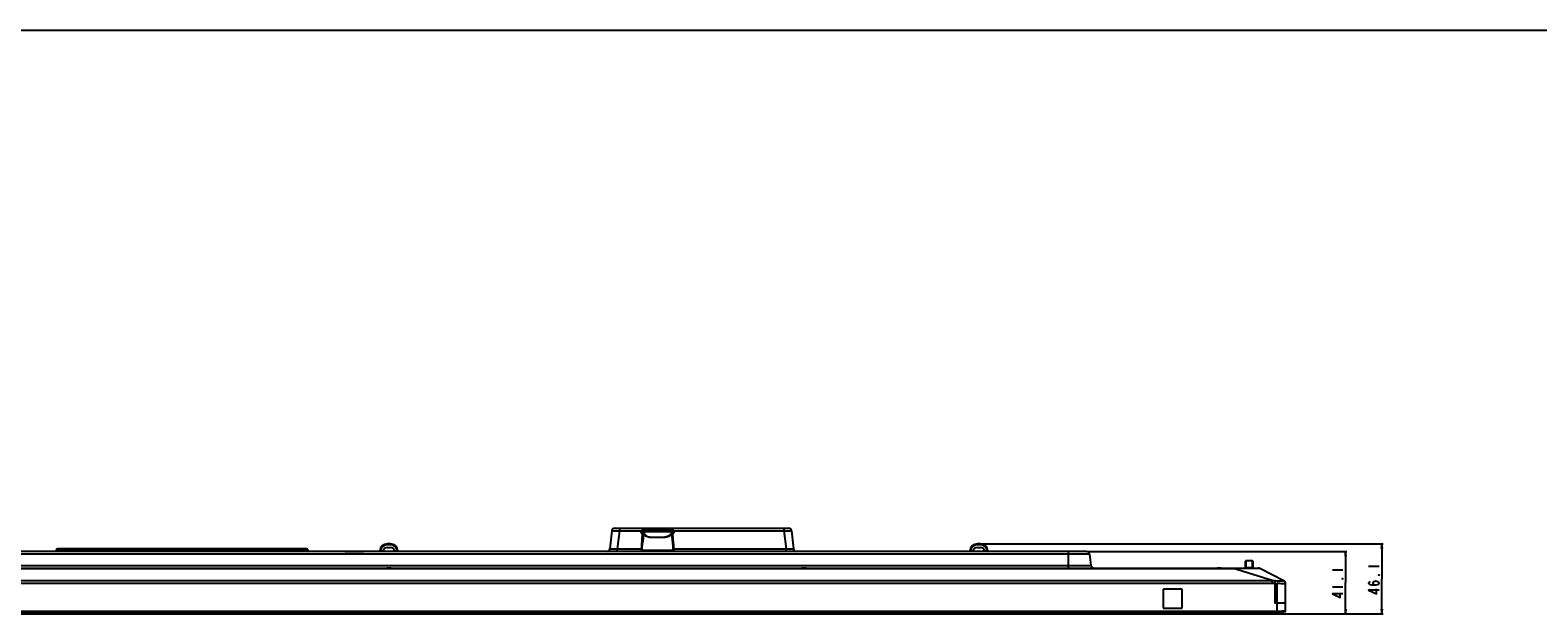
# Model space of a CAD drawing. Units: millimetres. Extents: x 0 to 5000, y 0 to 2000.
# Drawn here: x 1505 to 2500, y 1615 to 2000 of the extents above; entities that cross this region are included whole.
import ezdxf

# ---------------------------------------------------------------- set-up
doc = ezdxf.new("R2010")
doc.units = ezdxf.units.MM
doc.header["$LTSCALE"] = 275
doc.layers.get('0').update_dxf_attribs({"linetype": 'CONTINUOUS'})
for name, color, linetype in [('00_COMPONENTS_2', 7, 'CONTINUOUS'), ('7_ALL_FEATURES', 7, 'CONTINUOUS'), ('DEF_DRAFT_DIM', 7, 'CONTINUOUS'), ('DEF_DRAFT_ENTITY', 7, 'CONTINUOUS')]:
    doc.layers.add(name, color=color, linetype=linetype)
doc.styles.get("Standard").update_dxf_attribs({"font": 'txt', "width": 0.8})
doc.dimstyles.new('DIMSTYLE_1', dxfattribs={"dimtxt": 7, "dimasz": 3, "dimexe": 0.8, "dimexo": 0.2, "dimgap": 1.75, "dimtad": 1, "dimdsep": 46, "dimtxsty": 'Standard', "dimblk": 'OPEN', "dimblk1": 'OPEN', "dimblk2": 'OPEN', "dimcen": 0.09, "dimadec": 0, "dimazin": 0, "dimtp": 0.1, "dimtm": 0.1, "dimtfac": 1, "dimtdec": 65535, "dimtofl": 0, "dimtmove": 0, "dimatfit": 3, "dimldrblk": 'OPEN', "dimfxl": 1, "dimtolj": 1, "dimarcsym": 0})

# ---------------------------------------------------------------- blocks, each defined once
blk = doc.blocks.new('_OPEN')
at = {"color": 0, "linetype": 'ByBlock'}
for p, q in [((0, 0), (-1, 0.12)), ((-1, -0.12), (0, 0)), ((-1, 0), (0, 0))]:
    blk.add_line(p, q, dxfattribs=at)
blk = doc.blocks.new('*D36')
at = {"layer": 'DEF_DRAFT_DIM', "color": 2, "linetype": 'Continuous'}
for p, q in [((2202.21, 1656.13), (2371.36, 1656.13)), ((2371.36, 1656.13), (2373.91, 1656.13)), ((2373.11, 1656.13), (2373.11, 1635.58)), ((2373.11, 1615.03), (2373.11, 1635.58)), ((2329.65, 1615.03), (2371.36, 1615.03)), ((2371.36, 1615.03), (2373.91, 1615.03))]:
    blk.add_line(p, q, dxfattribs=at)
at = {"layer": 'DEF_DRAFT_DIM', "color": 2, "linetype": 'Continuous', "xscale": 3, "yscale": 3, "zscale": 3}
for p, rotation in [((2373.11, 1656.13), 90), ((2373.11, 1615.03), 270)]:
    blk.add_blockref('_OPEN', p, dxfattribs=dict(at, rotation=rotation))
blk = doc.blocks.new('*D37')
at = {"layer": 'DEF_DRAFT_DIM', "color": 2, "linetype": 'Continuous'}
for p, q in [((2132.21, 1661.13), (2395.29, 1661.13)), ((2395.29, 1661.13), (2397.84, 1661.13)), ((2397.04, 1661.13), (2397.04, 1638.08)), ((2397.04, 1615.03), (2397.04, 1638.08)), ((2329.65, 1615.03), (2395.29, 1615.03)), ((2395.29, 1615.03), (2397.84, 1615.03))]:
    blk.add_line(p, q, dxfattribs=at)
at = {"layer": 'DEF_DRAFT_DIM', "color": 2, "linetype": 'Continuous', "xscale": 3, "yscale": 3, "zscale": 3}
for p, rotation in [((2397.04, 1661.13), 90), ((2397.04, 1615.03), 270)]:
    blk.add_blockref('_OPEN', p, dxfattribs=dict(at, rotation=rotation))

msp = doc.modelspace()

# ---------------------------------------------------------------- linework, layer by layer
at = {"color": 7, "linetype": 'Continuous'}
msp.add_line((0, 2000), (5000, 2000), dxfattribs=at)
msp.add_line((0, 2000), (5000, 2000), dxfattribs=at)
at = {"layer": '00_COMPONENTS_2', "color": 7, "linetype": 'Continuous'}
for p, q in [((879.574, 1616.029), (2330.454, 1616.029)), ((880.574, 1615.029), (2329.454, 1615.029)), ((2326.454, 1615.029), (2326.454, 1616.366)), ((2330.454, 1616.366), (2330.454, 1616.029))]:
    msp.add_line(p, q, dxfattribs=at)
msp.add_arc((2329.454, 1616.029), 1, 270, 360, dxfattribs=at)
at = {"layer": '7_ALL_FEATURES', "color": 7, "linetype": 'Continuous'}
for p, q in [((1888.798, 1669.773), (1887.338, 1657.885)), ((1890.783, 1671.529), (2005.244, 1671.529)), ((1893.761, 1669.773), (1892.301, 1657.885)), ((1893.761, 1671.529), (1893.761, 1669.773)), ((1893.761, 1669.773), (1908.316, 1669.773)), ((1929.512, 1669.773), (2002.267, 1669.773)), ((2002.267, 1671.529), (2002.267, 1669.773)), ((2002.267, 1669.773), (2003.726, 1657.885)), ((2007.229, 1669.773), (2008.689, 1657.885)), ((2203.991, 1654.373), (1006.036, 1654.373)), ((2202.006, 1656.129), (1008.021, 1656.129)), ((1521.906, 1656.951), (1521.859, 1656.568)), ((1687.129, 1657.829), (1522.898, 1657.829)), ((1526.869, 1656.951), (1526.822, 1656.568)), ((1526.822, 1656.129), (1526.822, 1656.568)), ((1526.822, 1656.568), (1683.206, 1656.568)), ((1526.869, 1656.951), (1526.869, 1657.829)), ((1683.159, 1656.951), (1526.869, 1656.951)), ((1683.159, 1656.951), (1683.159, 1657.829)), ((1683.159, 1656.951), (1683.206, 1656.568)), ((1683.206, 1656.129), (1683.206, 1656.568)), ((1688.121, 1656.951), (1688.168, 1656.568)), ((1712.388, 1656.229), (1712.388, 1656.129)), ((1712.388, 1656.229), (1724.864, 1656.229)), ((1716.688, 1656.129), (1716.688, 1656.229)), ((1719.088, 1656.229), (1719.088, 1656.129)), ((1722.188, 1656.129), (1722.188, 1656.229)), ((1723.164, 1656.229), (1723.164, 1656.129)), ((1724.864, 1656.129), (1724.864, 1656.229)), ((1736.04, 1656.129), (1736.04, 1656.62)), ((1736.04, 1656.62), (1737.859, 1656.62)), ((1737.817, 1656.27), (1737.81, 1656.129)), ((1740.514, 1660.637), (1740.514, 1661.129)), ((1742.514, 1661.129), (1740.514, 1661.129)), ((1742.514, 1660.637), (1740.514, 1660.637)), ((1740.514, 1658.829), (1742.514, 1658.829)), ((1742.514, 1660.637), (1742.514, 1661.129)), ((1745.169, 1656.62), (1746.988, 1656.62)), ((1745.217, 1656.129), (1745.21, 1656.27)), ((1746.988, 1656.129), (1746.988, 1656.62)), ((1892.301, 1656.129), (1892.301, 1657.885)), ((1892.301, 1657.885), (1908.086, 1657.885)), ((1929.741, 1657.885), (2003.726, 1657.885)), ((2003.726, 1656.129), (2003.726, 1657.885)), ((2125.54, 1656.129), (2125.54, 1656.62)), ((2125.54, 1656.62), (2127.359, 1656.62)), ((2127.317, 1656.27), (2127.31, 1656.129)), ((2130.014, 1660.637), (2130.014, 1661.129)), ((2132.014, 1661.129), (2130.014, 1661.129)), ((2132.014, 1660.637), (2130.014, 1660.637)), ((2130.014, 1658.829), (2132.014, 1658.829)), ((2132.014, 1660.637), (2132.014, 1661.129)), ((2134.669, 1656.62), (2136.488, 1656.62)), ((2134.717, 1656.129), (2134.71, 1656.27)), ((2136.488, 1656.129), (2136.488, 1656.62)), ((2190.114, 1645.229), (2190.114, 1656.129)), ((2203.991, 1654.373), (2204.898, 1646.985)), ((894.553, 1645.229), (2315.474, 1645.229)), ((911.016, 1644.899), (2299.011, 1644.899)), ((1005.129, 1646.985), (2204.898, 1646.985)), ((1740.566, 1645.227), (1740.205, 1645.229)), ((1741.091, 1645.221), (1740.566, 1645.227)), ((1741.621, 1645.219), (1741.091, 1645.221)), ((1742.151, 1645.221), (1741.621, 1645.219)), ((1742.675, 1645.227), (1742.151, 1645.221)), ((1743.024, 1645.229), (1742.675, 1645.227)), ((1743.027, 1645.229), (1743.024, 1645.229)), ((2014.566, 1645.227), (2014.205, 1645.229)), ((2015.091, 1645.221), (2014.566, 1645.227)), ((2015.621, 1645.219), (2015.091, 1645.221)), ((2016.151, 1645.221), (2015.621, 1645.219)), ((2016.675, 1645.227), (2016.151, 1645.221)), ((2017.024, 1645.229), (2016.675, 1645.227)), ((2017.027, 1645.229), (2017.024, 1645.229)), ((2288.566, 1645.227), (2288.205, 1645.229)), ((2289.091, 1645.221), (2288.566, 1645.227)), ((2289.621, 1645.219), (2289.091, 1645.221)), ((2290.151, 1645.221), (2289.621, 1645.219)), ((2290.675, 1645.227), (2290.151, 1645.221)), ((2291.024, 1645.229), (2290.675, 1645.227)), ((2291.027, 1645.229), (2291.024, 1645.229)), ((2299.011, 1645.229), (2299.011, 1644.899)), ((2324.555, 1636.922), (2299.011, 1644.899)), ((2306.962, 1645.72), (2307.032, 1649.737)), ((2307.461, 1645.683), (2307.532, 1650.229)), ((2307.461, 1645.229), (2307.461, 1645.683)), ((2307.461, 1645.683), (2311.446, 1645.683)), ((2307.532, 1650.229), (2311.375, 1650.229)), ((2311.375, 1650.229), (2311.446, 1645.683)), ((2311.446, 1645.229), (2311.446, 1645.683)), ((2311.875, 1649.737), (2311.945, 1645.72)), ((2332.36, 1636.885), (2316.381, 1645.011)), ((885.472, 1636.922), (2324.555, 1636.922)), ((885.472, 1635.252), (2324.555, 1635.252)), ((2324.555, 1636.922), (2324.555, 1635.252)), ((2326.678, 1636.939), (2326.454, 1635.103)), ((2326.454, 1635.103), (2326.454, 1622.029)), ((2333.454, 1616.815), (2333.454, 1635.102)), ((2252.764, 1631.329), (2252.764, 1618.829)), ((2265.264, 1631.329), (2252.764, 1631.329)), ((2265.264, 1618.829), (2265.264, 1631.329)), ((2331.976, 1616.368), (878.051, 1616.368)), ((878.088, 1616.366), (2331.94, 1616.366)), ((883.574, 1616.815), (2326.454, 1616.815)), ((883.574, 1616.517), (2326.454, 1616.517)), ((2252.764, 1618.829), (2265.264, 1618.829)), ((2333.454, 1622.029), (2326.454, 1622.029)), ((2326.454, 1616.366), (2326.454, 1616.815)), ((2327.954, 1616.836), (2327.954, 1622.029)), ((2327.954, 1616.836), (2327.962, 1616.538)), ((2331.94, 1616.366), (2331.976, 1616.368)), ((2331.976, 1616.368), (2333.19, 1616.517)), ((2333.189, 1616.538), (2333.19, 1616.517))]:
    msp.add_line(p, q, dxfattribs=at)
at = {"layer": '7_ALL_FEATURES', "color": 6, "linetype": 'Continuous'}
for p, q in [((1908.165, 1669.431), (1908.161, 1668.431)), ((1908.161, 1668.431), (1908.172, 1668.324)), ((1908.181, 1668.429), (1908.161, 1668.431)), ((1908.175, 1669.529), (1908.165, 1669.431)), ((1908.165, 1669.431), (1908.189, 1669.429)), ((1908.172, 1668.324), (1908.267, 1668.12)), ((1908.27, 1669.734), (1908.175, 1669.529)), ((1908.181, 1668.429), (1908.189, 1669.429)), ((1908.58, 1664.093), (1908.208, 1660.337)), ((1908.267, 1668.12), (1908.442, 1667.979)), ((1908.445, 1669.878), (1908.27, 1669.734)), ((1908.442, 1667.979), (1908.661, 1667.929)), ((1908.665, 1669.929), (1908.445, 1669.878)), ((1908.835, 1667.849), (1908.58, 1664.093)), ((1908.599, 1668.411), (1908.598, 1669.44)), ((1908.726, 1667.929), (1908.661, 1667.929)), ((1929.162, 1669.929), (1908.665, 1669.929)), ((1908.726, 1667.929), (1908.75, 1667.924)), ((1908.75, 1667.924), (1908.833, 1667.869)), ((1908.827, 1669.385), (1908.831, 1668.082)), ((1908.833, 1667.885), (1908.834, 1667.88)), ((1908.833, 1667.869), (1908.834, 1667.867)), ((1908.837, 1667.872), (1908.834, 1667.883)), ((1908.834, 1667.88), (1908.835, 1667.848)), ((1908.835, 1667.846), (1908.835, 1667.848)), ((1908.924, 1667.929), (1908.855, 1667.906)), ((1909.436, 1667.929), (1908.924, 1667.929)), ((1909.44, 1669.343), (1928.369, 1669.343)), ((1928.395, 1667.929), (1928.971, 1667.929)), ((1928.971, 1667.929), (1928.976, 1669.378)), ((1928.996, 1667.884), (1928.995, 1667.88)), ((1928.995, 1667.878), (1928.996, 1667.884)), ((1928.995, 1667.868), (1928.995, 1667.878)), ((1928.995, 1667.868), (1928.997, 1667.87)), ((1929.25, 1664.071), (1928.995, 1667.858)), ((1928.997, 1667.87), (1929.079, 1667.924)), ((1929.079, 1667.924), (1929.102, 1667.929)), ((1929.167, 1667.929), (1929.102, 1667.929)), ((1929.38, 1669.879), (1929.162, 1669.929)), ((1929.167, 1667.929), (1929.388, 1667.98)), ((1929.213, 1669.441), (1929.211, 1668.404)), ((1929.621, 1660.315), (1929.25, 1664.071)), ((1929.555, 1669.738), (1929.38, 1669.879)), ((1929.388, 1667.98), (1929.564, 1668.124)), ((1929.65, 1669.536), (1929.555, 1669.738)), ((1929.564, 1668.124), (1929.657, 1668.331)), ((1929.639, 1669.429), (1929.662, 1669.431)), ((1929.639, 1669.429), (1929.647, 1668.429)), ((1929.667, 1668.431), (1929.647, 1668.429)), ((1929.662, 1669.431), (1929.65, 1669.536)), ((1929.657, 1668.331), (1929.667, 1668.431)), ((1929.667, 1668.431), (1929.662, 1669.431)), ((1908.038, 1656.929), (1908.038, 1656.129)), ((1908.038, 1656.929), (1929.789, 1656.929)), ((1908.208, 1660.337), (1908.039, 1656.929)), ((1914.664, 1656.929), (1914.664, 1656.129)), ((1918.914, 1656.929), (1918.914, 1656.129)), ((1923.164, 1656.929), (1923.164, 1656.129)), ((1929.789, 1656.929), (1929.621, 1660.315)), ((1929.789, 1656.129), (1929.789, 1656.929))]:
    msp.add_line(p, q, dxfattribs=at)
at = {"layer": '7_ALL_FEATURES', "color": 7, "linetype": 'Continuous'}
for centre, radius, start, end in [((1890.783, 1669.529), 2, 90, 173), ((2005.244, 1669.529), 2, 7, 90), ((1521.363, 1656.629), 0.5, 270, 353), ((1522.898, 1656.829), 1, 90, 173), ((1687.129, 1656.829), 1, 7, 90), ((1688.665, 1656.629), 0.5, 187, 270), ((1735.036, 1656.629), 0.5, 270, 354.783989), ((1740.514, 1656.129), 5, 90, 174.784104), ((1740.514, 1656.137), 4.5, 90.000014, 173.844184), ((1740.514, 1656.129), 2.7, 90, 177), ((1742.514, 1656.129), 5, 5.215898, 90), ((1742.514, 1656.137), 4.5, 6.155819, 89.999983), ((1742.514, 1656.129), 2.7, 3, 90), ((1747.991, 1656.629), 0.5, 185.216011, 270), ((1885.353, 1658.129), 2, 270, 353), ((2010.674, 1658.129), 2, 187, 270), ((2124.536, 1656.629), 0.5, 270, 354.783989), ((2130.014, 1656.129), 5, 90, 174.784104), ((2130.014, 1656.137), 4.5, 90.000014, 173.844184), ((2130.014, 1656.129), 2.7, 90, 177), ((2132.014, 1656.129), 5, 5.215898, 90), ((2132.014, 1656.137), 4.5, 6.155819, 89.999983), ((2132.014, 1656.129), 2.7, 3, 90), ((2137.491, 1656.629), 0.5, 185.216011, 270), ((2202.006, 1654.129), 2, 7, 90), ((2206.883, 1647.229), 2, 187, 270), ((2306.462, 1645.729), 0.5, 270, 359), ((2307.532, 1649.729), 0.5, 90, 179), ((2311.375, 1649.729), 0.5, 1, 90), ((2312.445, 1645.729), 0.5, 181, 258.9187), ((2315.474, 1643.229), 2, 63.043412, 90), ((2330.545, 1682.542), 47.615, 265.070748, 266.766155), ((1923.518, 1625.565), 404.451, 359.499027, 1.337148), ((2331.461, 1635.023), 1.992, 0.058133, 68.846584), ((2331.454, 1635.102), 2, 0, 63.043412), ((981.579, 1613.567), 1351.901, 0.35862, 0.90643), ((2326.444, 1672.761), 55.946, 270.00963, 271.546018), ((2326.444, 1673.044), 56.526, 270.009356, 271.538062), ((2333.154, 1616.836), 0.3, 276.818231, 359.991394), ((2333.154, 1616.815), 0.3, 277, 360)]:
    msp.add_arc(centre, radius, start, end, dxfattribs=at)
at = {"layer": '7_ALL_FEATURES', "color": 6, "linetype": 'Continuous'}
for centre, radius, start, end in [((1908.678, 1668.415), 0.487, 268.049892, 269.99737), ((1908.761, 1667.946), 0.0675, 111.802746, 123.518225), ((1913.406, 1670.276), 4.059, 209.422278, 210.49122), ((2034.772, 1664.973), 113.163, 179.639398, 179.782655), ((1924.22, 1670.348), 4.27, 329.90768, 331.077714), ((1925.041, 1670.015), 3.95, 328.116632, 344.95472), ((1928.873, 1667.853), 0.122, 9.414982, 11.810108), ((1928.878, 1667.853), 0.118, 1.985418, 9.409046), ((1929.142, 1669.443), 0.486, 87.666084, 89.99632)]:
    msp.add_arc(centre, radius, start, end, dxfattribs=at)
at = {"layer": '7_ALL_FEATURES', "color": 7, "linetype": 'Continuous'}
for points, knots in [([(1888.798, 1669.773), (1888.799, 1669.784), (1888.841, 1669.803), (1888.91, 1669.818), (1889.033, 1669.834), (1889.28, 1669.854), (1889.695, 1669.868), (1890.304, 1669.873), (1891.045, 1669.866), (1892.213, 1669.839), (1893.129, 1669.803), (1893.761, 1669.773)], [0, 0, 0, 0, 0.0069296, 0.0222022, 0.0465101, 0.0797973, 0.1721991, 0.2961565, 0.4470293, 0.6190854, 1, 1, 1, 1]), ([(2002.267, 1669.773), (2002.898, 1669.803), (2003.815, 1669.839), (2004.982, 1669.866), (2005.724, 1669.873), (2006.332, 1669.868), (2006.748, 1669.854), (2006.994, 1669.834), (2007.117, 1669.818), (2007.186, 1669.803), (2007.228, 1669.784), (2007.229, 1669.773)], [0, 0, 0, 0, 0.380911, 0.5529673, 0.7038406, 0.8277985, 0.9202011, 0.9534887, 0.9777972, 0.9930703, 1, 1, 1, 1]), ([(1521.859, 1656.568), (1521.858, 1656.56), (1521.909, 1656.566), (1521.96, 1656.553), (1522.087, 1656.554), (1522.245, 1656.549), (1522.453, 1656.547), (1522.81, 1656.544), (1523.351, 1656.543), (1524.094, 1656.545), (1524.943, 1656.549), (1525.864, 1656.557), (1526.498, 1656.564), (1526.822, 1656.568)], [0, 0, 0, 0, 0.0047447, 0.0188929, 0.0424361, 0.0752028, 0.1169168, 0.167203, 0.2915187, 0.4433391, 0.6166644, 0.8046509, 1, 1, 1, 1]), ([(1526.869, 1656.951), (1526.546, 1656.958), (1525.913, 1656.972), (1524.995, 1656.987), (1524.148, 1656.997), (1523.406, 1657.001), (1522.866, 1656.999), (1522.508, 1656.993), (1522.3, 1656.988), (1522.139, 1656.981), (1522.014, 1656.975), (1521.953, 1656.963), (1521.907, 1656.96), (1521.906, 1656.951)], [0, 0, 0, 0, 0.1948456, 0.382209, 0.554917, 0.7062989, 0.8305103, 0.8808982, 0.9228189, 0.9558922, 0.9798365, 0.9944892, 1, 1, 1, 1]), ([(1688.121, 1656.951), (1688.12, 1656.96), (1688.074, 1656.963), (1688.014, 1656.975), (1687.889, 1656.981), (1687.728, 1656.988), (1687.519, 1656.993), (1687.161, 1656.999), (1686.621, 1657.001), (1685.879, 1656.997), (1685.032, 1656.987), (1684.114, 1656.972), (1683.481, 1656.958), (1683.159, 1656.951)], [0, 0, 0, 0, 0.0055107, 0.0201628, 0.0441063, 0.0771791, 0.1190993, 0.1694867, 0.2936973, 0.4450787, 0.6177863, 0.8051507, 1, 1, 1, 1]), ([(1683.206, 1656.568), (1683.529, 1656.564), (1684.163, 1656.557), (1685.084, 1656.549), (1685.933, 1656.545), (1686.677, 1656.543), (1687.217, 1656.544), (1687.574, 1656.547), (1687.783, 1656.549), (1687.94, 1656.554), (1688.067, 1656.553), (1688.118, 1656.566), (1688.169, 1656.56), (1688.168, 1656.568)], [0, 0, 0, 0, 0.1953419, 0.3833273, 0.5566531, 0.7084746, 0.8327917, 0.8830788, 0.9247938, 0.9575613, 0.9811057, 0.995255, 1, 1, 1, 1]), ([(1735.534, 1656.583), (1735.534, 1656.58), (1735.555, 1656.586), (1735.576, 1656.581), (1735.627, 1656.587), (1735.716, 1656.591), (1735.858, 1656.603), (1735.976, 1656.613), (1736.04, 1656.62)], [0, 0, 0, 0, 0.0192026, 0.0764454, 0.1695024, 0.2945656, 0.619311, 1, 1, 1, 1]), ([(1746.988, 1656.62), (1747.052, 1656.613), (1747.17, 1656.603), (1747.311, 1656.591), (1747.4, 1656.587), (1747.451, 1656.581), (1747.472, 1656.586), (1747.493, 1656.58), (1747.493, 1656.583)], [0, 0, 0, 0, 0.3806612, 0.7054086, 0.8304771, 0.9235415, 0.9807931, 1, 1, 1, 1]), ([(1887.338, 1657.885), (1887.337, 1657.875), (1887.375, 1657.852), (1887.488, 1657.832), (1887.766, 1657.803), (1888.21, 1657.79), (1888.822, 1657.784), (1889.567, 1657.792), (1890.743, 1657.819), (1891.666, 1657.855), (1892.301, 1657.885)], [0, 0, 0, 0, 0.0060726, 0.0202738, 0.0760425, 0.1674991, 0.2915279, 0.44332, 0.61674, 1, 1, 1, 1]), ([(2003.726, 1657.885), (2004.361, 1657.855), (2005.285, 1657.819), (2006.46, 1657.792), (2007.205, 1657.784), (2007.817, 1657.79), (2008.261, 1657.803), (2008.539, 1657.832), (2008.652, 1657.852), (2008.69, 1657.875), (2008.689, 1657.885)], [0, 0, 0, 0, 0.3832528, 0.5566732, 0.7084663, 0.8324965, 0.9239547, 0.979725, 0.9939271, 1, 1, 1, 1]), ([(2125.034, 1656.583), (2125.034, 1656.58), (2125.055, 1656.586), (2125.076, 1656.581), (2125.127, 1656.587), (2125.216, 1656.591), (2125.358, 1656.603), (2125.476, 1656.613), (2125.54, 1656.62)], [0, 0, 0, 0, 0.0192026, 0.0764454, 0.1695024, 0.2945656, 0.619311, 1, 1, 1, 1]), ([(2136.488, 1656.62), (2136.552, 1656.613), (2136.67, 1656.603), (2136.811, 1656.591), (2136.9, 1656.587), (2136.951, 1656.581), (2136.972, 1656.586), (2136.993, 1656.58), (2136.993, 1656.583)], [0, 0, 0, 0, 0.3806612, 0.7054086, 0.8304771, 0.9235415, 0.9807931, 1, 1, 1, 1]), ([(1743.024, 1645.229), (1742.555, 1645.229), (1741.615, 1645.204), (1740.675, 1645.229), (1740.205, 1645.229)], [0, 0, 0, 0, 0.4999676, 1, 1, 1, 1]), ([(2017.024, 1645.229), (2016.554, 1645.229), (2015.615, 1645.204), (2014.675, 1645.229), (2014.205, 1645.229)], [0, 0, 0, 0, 0.4999676, 1, 1, 1, 1]), ([(2291.024, 1645.229), (2290.554, 1645.229), (2289.615, 1645.204), (2288.675, 1645.229), (2288.205, 1645.229)], [0, 0, 0, 0, 0.4999676, 1, 1, 1, 1]), ([(2299.011, 1644.899), (2300.121, 1644.982), (2302.296, 1645.047), (2305.449, 1645.096), (2308.351, 1645.117), (2310.902, 1645.126), (2313.017, 1645.125), (2314.475, 1645.118), (2315.375, 1645.101), (2315.841, 1645.086), (2316.158, 1645.061), (2316.328, 1645.039), (2316.381, 1645.011)], [0, 0, 0, 0, 0.1920758, 0.3754981, 0.5443515, 0.692913, 0.8158072, 0.9095177, 0.9445601, 0.9713137, 0.9896749, 1, 1, 1, 1]), ([(2306.962, 1645.72), (2306.962, 1645.706), (2307.034, 1645.698), (2307.117, 1645.686), (2307.281, 1645.683), (2307.397, 1645.682), (2307.461, 1645.683)], [0, 0, 0, 0, 0.0815791, 0.2955797, 0.6178952, 1, 1, 1, 1]), ([(2311.446, 1645.683), (2311.511, 1645.682), (2311.626, 1645.683), (2311.79, 1645.686), (2311.874, 1645.698), (2311.945, 1645.706), (2311.945, 1645.72)], [0, 0, 0, 0, 0.382074, 0.7043948, 0.9184096, 1, 1, 1, 1]), ([(2324.555, 1636.922), (2324.724, 1636.963), (2325.077, 1636.996), (2325.786, 1637.003), (2326.321, 1636.969), (2326.678, 1636.939)], [0, 0, 0, 0, 0.2451372, 0.4956005, 1, 1, 1, 1]), ([(2326.678, 1636.939), (2327.358, 1636.881), (2328.347, 1636.831), (2329.606, 1636.796), (2330.409, 1636.785), (2331.078, 1636.786), (2331.601, 1636.793), (2331.943, 1636.825), (2332.132, 1636.845), (2332.18, 1636.881)], [0, 0, 0, 0, 0.3714542, 0.5381871, 0.6852413, 0.8081342, 0.9030223, 0.9672535, 1, 1, 1, 1]), ([(2333.311, 1634.954), (2333.083, 1634.909), (2332.442, 1634.895), (2331.264, 1634.884), (2329.676, 1634.919), (2328.496, 1634.967), (2327.859, 1635.003)], [0, 0, 0, 0, 0.1275242, 0.3501391, 0.6493987, 1, 1, 1, 1]), ([(2332.18, 1636.881), (2332.191, 1636.889), (2332.245, 1636.923), (2332.317, 1636.907), (2332.36, 1636.885)], [0, 0, 0, 0, 0.2136383, 1, 1, 1, 1]), ([(2333.454, 1635.025), (2333.454, 1635.007), (2333.424, 1634.986), (2333.4, 1634.977), (2333.39, 1634.974)], [0, 0, 0, 0, 0.6410518, 1, 1, 1, 1]), ([(2327.954, 1616.836), (2328.311, 1616.845), (2329.013, 1616.86), (2330.031, 1616.878), (2330.97, 1616.889), (2331.793, 1616.893), (2332.392, 1616.89), (2332.788, 1616.884), (2333.02, 1616.879), (2333.197, 1616.87), (2333.337, 1616.863), (2333.401, 1616.851), (2333.454, 1616.845), (2333.454, 1616.836)], [0, 0, 0, 0, 0.1949384, 0.3823869, 0.5551417, 0.7065604, 0.830825, 0.88124, 0.9231754, 0.9562356, 0.9801204, 0.9946497, 1, 1, 1, 1]), ([(2327.962, 1616.538), (2328.301, 1616.547), (2328.968, 1616.563), (2329.935, 1616.58), (2330.827, 1616.591), (2331.609, 1616.595), (2332.178, 1616.593), (2332.555, 1616.586), (2332.775, 1616.581), (2332.945, 1616.573), (2333.077, 1616.565), (2333.14, 1616.554), (2333.189, 1616.547), (2333.189, 1616.538)], [0, 0, 0, 0, 0.1948474, 0.3821873, 0.5548401, 0.7061857, 0.8304253, 0.8808511, 0.9228151, 0.9559235, 0.9798785, 0.9945048, 1, 1, 1, 1])]:
    msp.add_open_spline(points, degree=3, knots=knots, dxfattribs=at)
at = {"layer": '7_ALL_FEATURES', "color": 6, "linetype": 'Continuous'}
for points, knots in [([(1908.161, 1668.431), (1908.161, 1668.437), (1908.199, 1668.427), (1908.24, 1668.44), (1908.339, 1668.435), (1908.408, 1668.438), (1908.45, 1668.439)], [0, 0, 0, 0, 0.0633722, 0.2515415, 0.5639837, 1, 1, 1, 1]), ([(1908.598, 1669.44), (1908.535, 1669.439), (1908.431, 1669.435), (1908.286, 1669.443), (1908.222, 1669.424), (1908.167, 1669.44), (1908.165, 1669.431)], [0, 0, 0, 0, 0.4335434, 0.7460616, 0.9355222, 1, 1, 1, 1]), ([(1908.451, 1668.439), (1908.45, 1668.392), (1908.468, 1668.214), (1908.588, 1668.046), (1908.703, 1667.982)], [0, 0, 0, 0, 0.2605438, 1, 1, 1, 1]), ([(1909.478, 1667.863), (1909.475, 1666.947), (1909.227, 1663.292), (1908.509, 1659.672), (1908.509, 1656.929)], [0, 0, 0, 0, 0.2502781, 1, 1, 1, 1]), ([(1908.598, 1669.44), (1908.6, 1669.564), (1908.684, 1669.811), (1908.926, 1669.929), (1909.039, 1669.929)], [0, 0, 0, 0, 0.5216822, 1, 1, 1, 1]), ([(1908.785, 1669.433), (1908.773, 1669.434), (1908.711, 1669.437), (1908.649, 1669.439), (1908.598, 1669.44)], [0, 0, 0, 0, 0.1810733, 1, 1, 1, 1]), ([(1908.599, 1668.411), (1908.634, 1668.394), (1908.693, 1668.339), (1908.745, 1668.258), (1908.78, 1668.195), (1908.802, 1668.145), (1908.817, 1668.121), (1908.825, 1668.076), (1908.831, 1668.082)], [0, 0, 0, 0, 0.2830916, 0.5692781, 0.7020047, 0.8237765, 0.9371272, 1, 1, 1, 1]), ([(1908.725, 1667.929), (1908.716, 1667.929), (1908.69, 1667.942), (1908.7, 1667.969), (1908.703, 1667.983)], [0, 0, 0, 0, 0.3881387, 1, 1, 1, 1]), ([(1908.703, 1667.982), (1908.706, 1667.987), (1908.712, 1667.994), (1908.72, 1668), (1908.724, 1668.003)], [0, 0, 0, 0, 0.5121229, 1, 1, 1, 1]), ([(1908.736, 1668.009), (1908.759, 1668.012), (1908.799, 1667.996), (1908.829, 1667.961), (1908.846, 1667.963)], [0, 0, 0, 0, 0.5891709, 1, 1, 1, 1]), ([(1908.785, 1669.433), (1908.786, 1669.559), (1908.888, 1669.82), (1909.148, 1669.929), (1909.273, 1669.929)], [0, 0, 0, 0, 0.5042255, 1, 1, 1, 1]), ([(1908.827, 1669.385), (1908.829, 1669.508), (1908.941, 1669.765), (1909.2, 1669.868), (1909.326, 1669.87)], [0, 0, 0, 0, 0.4952882, 1, 1, 1, 1]), ([(1908.956, 1668.989), (1908.943, 1669.034), (1908.903, 1669.167), (1908.856, 1669.297), (1908.827, 1669.385)], [0, 0, 0, 0, 0.335558, 1, 1, 1, 1]), ([(1908.852, 1667.766), (1908.849, 1667.775), (1908.841, 1667.801), (1908.834, 1667.829), (1908.835, 1667.848)], [0, 0, 0, 0, 0.3151576, 1, 1, 1, 1]), ([(1908.956, 1668.989), (1908.966, 1669.032), (1909.06, 1669.222), (1909.278, 1669.322), (1909.44, 1669.343)], [0, 0, 0, 0, 0.2120417, 1, 1, 1, 1]), ([(1909.436, 1667.929), (1909.382, 1668.014), (1909.185, 1668.349), (1909.035, 1668.712), (1908.956, 1668.99)], [0, 0, 0, 0, 0.2575583, 1, 1, 1, 1]), ([(1909.273, 1669.929), (1909.291, 1669.929), (1909.318, 1669.905), (1909.324, 1669.879), (1909.326, 1669.87)], [0, 0, 0, 0, 0.6710159, 1, 1, 1, 1]), ([(1909.326, 1669.87), (1909.332, 1669.842), (1909.373, 1669.667), (1909.412, 1669.491), (1909.44, 1669.343)], [0, 0, 0, 0, 0.1586289, 1, 1, 1, 1]), ([(1909.436, 1667.929), (1909.453, 1667.969), (1909.555, 1668.131), (1909.729, 1668.242), (1909.871, 1668.282)], [0, 0, 0, 0, 0.2265946, 1, 1, 1, 1]), ([(1909.44, 1669.343), (1909.51, 1669.067), (1909.644, 1668.705), (1909.822, 1668.367), (1909.871, 1668.282)], [0, 0, 0, 0, 0.7444313, 1, 1, 1, 1]), ([(1909.478, 1667.865), (1909.496, 1667.905), (1909.598, 1668.065), (1909.77, 1668.175), (1909.909, 1668.216)], [0, 0, 0, 0, 0.2319531, 1, 1, 1, 1]), ([(1913.5, 1665.472), (1912.632, 1665.577), (1911.034, 1666.07), (1909.884, 1667.26), (1909.478, 1667.863)], [0, 0, 0, 0, 0.5459334, 1, 1, 1, 1]), ([(1909.908, 1668.217), (1910.247, 1667.608), (1911.239, 1666.39), (1912.747, 1665.859), (1913.556, 1665.756)], [0, 0, 0, 0, 0.4604711, 1, 1, 1, 1]), ([(1913.5, 1665.472), (1913.504, 1665.498), (1913.519, 1665.594), (1913.538, 1665.688), (1913.556, 1665.756)], [0, 0, 0, 0, 0.2741283, 1, 1, 1, 1]), ([(1921.61, 1665.402), (1920.939, 1665.404), (1919.597, 1665.408), (1917.583, 1665.415), (1915.552, 1665.404), (1914.185, 1665.389), (1913.5, 1665.473)], [0, 0, 0, 0, 0.248261, 0.4965274, 0.7445496, 1, 1, 1, 1]), ([(1913.556, 1665.756), (1914.222, 1665.667), (1915.571, 1665.688), (1917.582, 1665.696), (1919.598, 1665.689), (1920.94, 1665.687), (1921.612, 1665.685)], [0, 0, 0, 0, 0.2499299, 0.4999864, 0.7499938, 1, 1, 1, 1]), ([(1924.344, 1665.494), (1924.114, 1665.465), (1923.204, 1665.381), (1922.291, 1665.4), (1921.61, 1665.402)], [0, 0, 0, 0, 0.2544063, 1, 1, 1, 1]), ([(1927.915, 1668.206), (1927.58, 1667.602), (1926.58, 1666.403), (1925.088, 1665.884), (1924.285, 1665.776)], [0, 0, 0, 0, 0.4605242, 1, 1, 1, 1]), ([(1924.344, 1665.494), (1924.34, 1665.52), (1924.324, 1665.615), (1924.304, 1665.709), (1924.286, 1665.776)], [0, 0, 0, 0, 0.273513, 1, 1, 1, 1]), ([(1928.346, 1667.853), (1927.949, 1667.251), (1926.786, 1666.085), (1925.205, 1665.603), (1924.345, 1665.493)], [0, 0, 0, 0, 0.4540684, 1, 1, 1, 1]), ([(1928.347, 1667.854), (1928.33, 1667.893), (1928.228, 1668.054), (1928.055, 1668.166), (1927.915, 1668.206)], [0, 0, 0, 0, 0.2271298, 1, 1, 1, 1]), ([(1927.957, 1668.282), (1928.004, 1668.367), (1928.177, 1668.706), (1928.303, 1669.068), (1928.369, 1669.343)], [0, 0, 0, 0, 0.2554713, 1, 1, 1, 1]), ([(1928.395, 1667.929), (1928.378, 1667.969), (1928.275, 1668.132), (1928.1, 1668.243), (1927.958, 1668.282)], [0, 0, 0, 0, 0.2261396, 1, 1, 1, 1]), ([(1929.318, 1656.929), (1929.318, 1657.844), (1929.079, 1661.497), (1928.356, 1665.112), (1928.346, 1667.853)], [0, 0, 0, 0, 0.2502717, 1, 1, 1, 1]), ([(1928.369, 1669.343), (1928.38, 1669.4), (1928.413, 1669.574), (1928.451, 1669.746), (1928.478, 1669.861)], [0, 0, 0, 0, 0.3302672, 1, 1, 1, 1]), ([(1928.855, 1668.989), (1928.845, 1669.032), (1928.752, 1669.223), (1928.532, 1669.323), (1928.369, 1669.343)], [0, 0, 0, 0, 0.2115985, 1, 1, 1, 1]), ([(1928.478, 1669.861), (1928.481, 1669.871), (1928.488, 1669.902), (1928.519, 1669.929), (1928.541, 1669.929)], [0, 0, 0, 0, 0.3266684, 1, 1, 1, 1]), ([(1928.976, 1669.378), (1928.974, 1669.501), (1928.861, 1669.756), (1928.604, 1669.858), (1928.478, 1669.861)], [0, 0, 0, 0, 0.4946605, 1, 1, 1, 1]), ([(1929.026, 1669.433), (1929.025, 1669.56), (1928.924, 1669.82), (1928.664, 1669.929), (1928.541, 1669.929)], [0, 0, 0, 0, 0.5050344, 1, 1, 1, 1]), ([(1929.213, 1669.441), (1929.21, 1669.564), (1929.128, 1669.81), (1928.887, 1669.929), (1928.774, 1669.929)], [0, 0, 0, 0, 0.5225361, 1, 1, 1, 1]), ([(1928.976, 1669.378), (1928.969, 1669.357), (1928.925, 1669.229), (1928.885, 1669.099), (1928.855, 1668.989)], [0, 0, 0, 0, 0.1658278, 1, 1, 1, 1]), ([(1929.089, 1668.011), (1929.063, 1668.011), (1929.007, 1667.996), (1928.986, 1667.947), (1928.971, 1667.929)], [0, 0, 0, 0, 0.52093, 1, 1, 1, 1]), ([(1928.995, 1667.857), (1928.995, 1667.855), (1928.995, 1667.849), (1928.995, 1667.843), (1928.995, 1667.841)], [0, 0, 0, 0, 0.4885881, 1, 1, 1, 1]), ([(1929.213, 1669.441), (1929.194, 1669.44), (1929.131, 1669.438), (1929.069, 1669.436), (1929.026, 1669.433)], [0, 0, 0, 0, 0.3133109, 1, 1, 1, 1]), ([(1929.089, 1668.011), (1929.096, 1668.009), (1929.111, 1668.001), (1929.122, 1667.989), (1929.126, 1667.982)], [0, 0, 0, 0, 0.4891333, 1, 1, 1, 1]), ([(1929.126, 1667.982), (1929.129, 1667.969), (1929.138, 1667.941), (1929.113, 1667.929), (1929.104, 1667.929)], [0, 0, 0, 0, 0.6065643, 1, 1, 1, 1]), ([(1929.662, 1669.431), (1929.66, 1669.441), (1929.603, 1669.424), (1929.537, 1669.444), (1929.386, 1669.436), (1929.278, 1669.44), (1929.213, 1669.441)], [0, 0, 0, 0, 0.0646216, 0.2542413, 0.566769, 1, 1, 1, 1]), ([(1929.38, 1668.439), (1929.422, 1668.439), (1929.491, 1668.435), (1929.589, 1668.44), (1929.628, 1668.427), (1929.667, 1668.437), (1929.667, 1668.431)], [0, 0, 0, 0, 0.4365544, 0.7490186, 0.9369242, 1, 1, 1, 1])]:
    msp.add_open_spline(points, degree=3, knots=knots, dxfattribs=at)
for points in [[(1908.599, 1668.411), (1908.55, 1668.42), (1908.5, 1668.428), (1908.451, 1668.439)], [(1908.736, 1668.009), (1908.631, 1668.105), (1908.583, 1668.271), (1908.599, 1668.411)], [(1908.799, 1667.917), (1908.772, 1667.944), (1908.739, 1667.968), (1908.703, 1667.983)], [(1908.839, 1667.905), (1908.804, 1667.92), (1908.765, 1667.929), (1908.726, 1667.929)], [(1908.802, 1667.942), (1908.784, 1667.967), (1908.761, 1667.991), (1908.736, 1668.009)], [(1908.827, 1669.385), (1908.822, 1669.405), (1908.806, 1669.431), (1908.785, 1669.433)], [(1908.836, 1667.867), (1908.826, 1667.885), (1908.813, 1667.902), (1908.799, 1667.917)], [(1908.838, 1667.869), (1908.83, 1667.895), (1908.817, 1667.919), (1908.802, 1667.942)], [(1908.846, 1667.963), (1908.837, 1667.999), (1908.827, 1668.042), (1908.843, 1668.077)], [(1908.835, 1667.85), (1908.836, 1667.875), (1908.845, 1667.9), (1908.853, 1667.924)], [(1909.478, 1667.865), (1909.465, 1667.886), (1909.449, 1667.907), (1909.435, 1667.928)], [(1921.612, 1665.685), (1922.503, 1665.682), (1923.402, 1665.652), (1924.286, 1665.776)], [(1928.394, 1667.929), (1928.379, 1667.904), (1928.363, 1667.879), (1928.346, 1667.855)], [(1929.208, 1668.404), (1929.064, 1668.301), (1928.995, 1668.104), (1928.971, 1667.929)], [(1928.971, 1667.929), (1928.982, 1667.914), (1928.989, 1667.896), (1928.993, 1667.878)], [(1929.026, 1669.433), (1929.002, 1669.432), (1928.982, 1669.402), (1928.976, 1669.378)], [(1928.995, 1667.841), (1928.993, 1667.818), (1928.987, 1667.796), (1928.98, 1667.774)], [(1929.089, 1668.011), (1929.045, 1667.976), (1929.01, 1667.926), (1928.993, 1667.873)], [(1929.126, 1667.982), (1929.073, 1667.96), (1929.025, 1667.919), (1928.995, 1667.871)], [(1929.211, 1668.404), (1929.229, 1668.268), (1929.187, 1668.107), (1929.089, 1668.011)], [(1929.126, 1667.982), (1929.279, 1668.065), (1929.384, 1668.265), (1929.38, 1668.439)], [(1929.38, 1668.439), (1929.324, 1668.426), (1929.268, 1668.415), (1929.211, 1668.404)], [(1929.602, 1669.617), (1929.554, 1669.734), (1929.453, 1669.838), (1929.337, 1669.888)]]:
    msp.add_open_spline(points, degree=3, dxfattribs=at)
at = {"layer": '7_ALL_FEATURES', "color": 7, "linetype": 'Continuous'}
for points in [[(2324.555, 1635.252), (2325.19, 1635.252), (2325.824, 1635.18), (2326.454, 1635.103)], [(2333.39, 1634.974), (2333.364, 1634.965), (2333.338, 1634.959), (2333.311, 1634.954)]]:
    msp.add_open_spline(points, degree=3, dxfattribs=at)
at = {"layer": 'DEF_DRAFT_DIM', "color": 2, "linetype": 'Continuous'}
for p, q in [((2364.359, 1643.979), (2371.359, 1643.979)), ((2388.286, 1646.479), (2395.285, 1646.479)), ((2364.359, 1632.779), (2371.359, 1632.779))]:
    msp.add_line(p, q, dxfattribs=at)
for points in [[(2371.359, 1638.379), (2371.359, 1638.029), (2370.776, 1638.029), (2371.359, 1638.379)], [(2392.952, 1633.879), (2391.786, 1634.229), (2391.202, 1635.279), (2391.786, 1636.329), (2392.952, 1636.679), (2394.119, 1636.329), (2394.702, 1635.979), (2395.285, 1635.279), (2394.702, 1634.579), (2394.119, 1634.229), (2392.952, 1633.879), (2390.619, 1633.879), (2389.452, 1634.229), (2388.869, 1634.579), (2388.286, 1635.279), (2388.869, 1635.979), (2389.452, 1636.329)], [(2395.285, 1640.879), (2395.285, 1640.529), (2394.702, 1640.529), (2395.285, 1640.879)], [(2371.359, 1628.229), (2364.359, 1628.229), (2369.609, 1625.779), (2369.609, 1628.929)], [(2395.285, 1630.729), (2388.286, 1630.729), (2393.536, 1628.279), (2393.536, 1631.429)]]:
    msp.add_lwpolyline(points, dxfattribs=at)
at = {"layer": 'DEF_DRAFT_ENTITY', "color": 7, "linetype": 'Continuous'}
for p, q in [((879.574, 1616.329), (2330.454, 1616.329)), ((2326.454, 1616.329), (2326.454, 1616.366)), ((2330.454, 1616.366), (2330.454, 1616.329))]:
    msp.add_line(p, q, dxfattribs=at)

# ---------------------------------------------------------------- dimensions: what is measured, and where the dimension line sits
at = {"layer": 'DEF_DRAFT_DIM', "color": 2, "linetype": 'Continuous'}
for base, p2, text, picture, middle in [((2397.036, 1661.129), (2132.014, 1661.129), '46.1', '*D37', (2397.036, 1626.879)), ((2373.109, 1656.129), (2202.006, 1656.129), '41.1', '*D36', (2373.109, 1624.379))]:
    dim = msp.add_linear_dim(base=base, p1=(2329.454, 1615.029), p2=p2, angle=90, text=text, dimstyle='DIMSTYLE_1', dxfattribs=at)
    dim.commit()
    dim.dimension.update_dxf_attribs({"geometry": picture, "text_midpoint": middle, "dimtype": 160})

doc.saveas('drawing.dxf')
